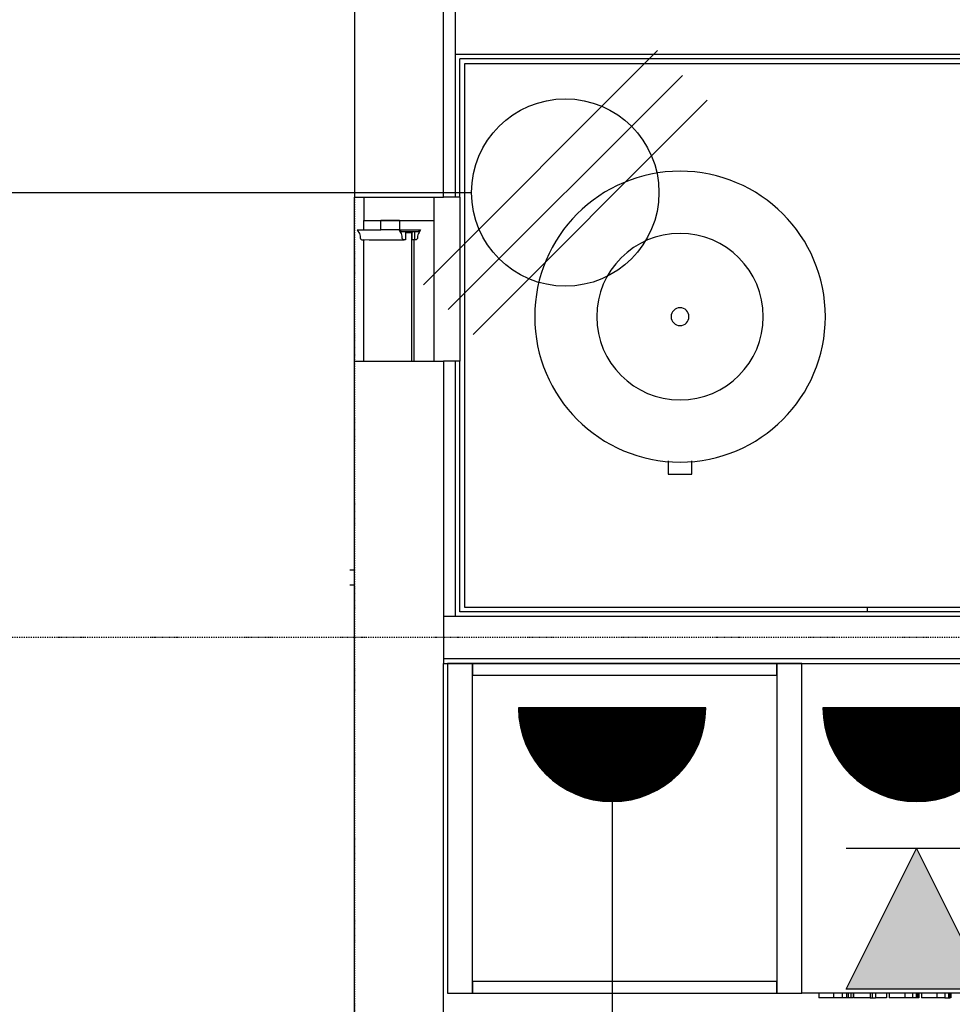
# Model space of a CAD drawing. Extents: x -12022 to 63588, y -8151 to 41899.
# Drawn here: x -715 to 1276, y 25417 to 27519 of the extents above; entities that cross this region are included whole.
import ezdxf

# ---------------------------------------------------------------- set-up
doc = ezdxf.new("R2010")
doc.units = 0
doc.linetypes.add('X-2857-BF$0$EDG-1DOT-2', pattern=[5, 2, -1.4, 0.2, -1.4])
for name, color, linetype in [('COM-OUTLET', 6, 'CONTINUOUS'), ('POW-CIRC', 6, 'CONTINUOUS'), ('POW-OUTLET', 6, 'CONTINUOUS'), ('SYM-035', 2, 'CONTINUOUS'), ('SYM-050', 6, 'CONTINUOUS'), ('SYM-ATT', 2, 'CONTINUOUS'), ('SYM-FILL', 133, 'CONTINUOUS'), ('SYM-TEXT', 7, 'CONTINUOUS'), ('X-2857-BF$0$A-GENM', 11, 'CONTINUOUS'), ('X-2857-BF$0$A-GLAZ', 11, 'CONTINUOUS'), ('X-2857-BF$0$A-GLAZ-CURT', 11, 'CONTINUOUS'), ('X-2857-BF$0$A-GLAZ-CWMG', 11, 'CONTINUOUS'), ('X-2857-BF$0$A-WALL', 8, 'CONTINUOUS'), ('X-2857-BF$0$I-WALL', 8, 'CONTINUOUS'), ('X-2857-BF$0$M-EQPM', 11, 'CONTINUOUS'), ('X-2857-BF$0$M-EQPM-HDLN', 11, 'CONTINUOUS'), ('X-2857-BF$0$Q-SPCQ', 11, 'CONTINUOUS'), ('X-2857-BF$0$S-GRID', 133, 'X-2857-BF$0$EDG-1DOT-2'), ('X-XREF', 7, 'CONTINUOUS')]:
    doc.layers.add(name, color=color, linetype=linetype)
doc.styles.add('EDG', font='edg.shx', dxfattribs={"width": 0.9})

# ---------------------------------------------------------------- blocks, each defined once
blk = doc.blocks.new('X-2857-BF')
at = {"layer": 'X-2857-BF$0$A-GENM'}
for p, q in [((669.6, 26577.1), (669.6, 26549.2)), ((720.4, 26549.2), (720.4, 26577.1)), ((669.6, 26549.2), (720.4, 26549.2)), ((251.7, 26145), (198.5, 26145)), ((198.5, 26145), (198.5, 25441.2)), ((901.5, 26145), (251.7, 26145)), ((251.7, 26145), (251.7, 26120)), ((251.7, 25441.2), (251.7, 26145)), ((901.5, 26120), (901.5, 26145)), ((954.7, 26145), (901.5, 26145)), ((901.5, 26145), (901.5, 25441.2)), ((954.7, 25441.2), (954.7, 26145)), ((251.7, 26120), (901.5, 26120)), ((901.5, 25466.2), (251.7, 25466.2)), ((251.7, 25466.2), (251.7, 25441.2)), ((901.5, 25441.2), (901.5, 25466.2)), ((198.5, 25441.2), (251.7, 25441.2)), ((251.7, 25441.2), (901.5, 25441.2)), ((901.5, 25441.2), (954.7, 25441.2)), ((1554.3, 25441.2), (954.7, 25441.2)), ((991.1, 25441.2), (991.1, 25431.2)), ((1022.9, 25431.2), (991.1, 25431.2)), ((1022.9, 25441.2), (1022.9, 25431.2)), ((1041.1, 25431.2), (1022.9, 25431.2)), ((1041.1, 25441.2), (1041.1, 25431.2)), ((1050.5, 25431.2), (1041.1, 25431.2)), ((1050.5, 25441.2), (1050.5, 25431.2)), ((1054.1, 25431.2), (1050.5, 25431.2)), ((1054.1, 25441.2), (1054.1, 25431.2)), ((1056.2, 25431.2), (1054.1, 25431.2)), ((1060.3, 25431.2), (1056.2, 25431.2)), ((1060.3, 25431.2), (1060.3, 25441.2)), ((1064.6, 25431.2), (1060.3, 25431.2)), ((1064.6, 25441.2), (1064.6, 25431.2)), ((1065.8, 25431.2), (1065.8, 25441.2)), ((1100.8, 25431.2), (1065.8, 25431.2)), ((1100.8, 25441.2), (1100.8, 25431.2)), ((1100.8, 25431.2), (1105, 25431.2)), ((1105, 25441.2), (1105, 25431.2)), ((1105, 25431.2), (1112.5, 25431.2)), ((1112.5, 25441.2), (1112.5, 25431.2)), ((1135.8, 25431.2), (1112.5, 25431.2)), ((1135.8, 25441.2), (1135.8, 25431.2)), ((1141.6, 25441.2), (1141.6, 25431.2)), ((1174.8, 25431.2), (1141.6, 25431.2)), ((1174.8, 25441.2), (1174.8, 25431.2)), ((1191.6, 25431.2), (1174.8, 25431.2)), ((1191.6, 25441.2), (1191.6, 25431.2)), ((1199.4, 25431.2), (1191.6, 25431.2)), ((1199.4, 25441.2), (1199.4, 25431.2)), ((1202.3, 25431.2), (1199.4, 25431.2)), ((1202.3, 25441.2), (1202.3, 25431.2)), ((1204.6, 25431.2), (1202.3, 25431.2)), ((1204.6, 25441.2), (1204.6, 25431.2)), ((1210.5, 25441.2), (1210.5, 25431.2)), ((1243.6, 25431.2), (1210.5, 25431.2)), ((1243.6, 25441.2), (1243.6, 25431.2)), ((1260.5, 25431.2), (1243.6, 25431.2)), ((1260.5, 25441.2), (1260.5, 25431.2)), ((1260.5, 25431.2), (1268.3, 25431.2)), ((1268.3, 25441.2), (1268.3, 25431.2)), ((1268.3, 25431.2), (1271.1, 25431.2)), ((1271.1, 25431.2), (1271.1, 25441.2)), ((1273.5, 25431.2), (1271.1, 25431.2)), ((1273.5, 25441.2), (1273.5, 25431.2))]:
    blk.add_line(p, q, dxfattribs=at)
for start, end in [(90, 270), (270, 90)]:
    blk.add_arc((695, 26885), 19, start, end, dxfattribs=at)
at = {"layer": 'X-2857-BF$0$A-GLAZ'}
for p, q in [((5.9, 27070), (55.9, 27070)), ((5.9, 27070), (7.3, 27067.4)), ((7.3, 27067.4), (9, 27065)), ((96.9, 27067.4), (95.4, 27070)), ((95.9, 27070), (97.6, 27070)), ((98.5, 27065), (96.9, 27067.4)), ((97.6, 27070), (138.8, 27070)), ((97.6, 27070), (98.5, 27068.5)), ((98.5, 27068.5), (99.4, 27067)), ((136.9, 27067), (137.9, 27068.5)), ((139.4, 27067.4), (137.8, 27065)), ((137.9, 27068.5), (138.8, 27070)), ((138.8, 27070), (140.9, 27070)), ((140.9, 27070), (139.4, 27067.4)), ((9, 27065), (10.5, 27062.5)), ((10.5, 27062.5), (11.6, 27059.7)), ((11.6, 27059.7), (12.1, 27056.8)), ((12.1, 27056.8), (12.1, 27053.8)), ((12.1, 27053.8), (12.1, 27052.8)), ((12.1, 27052.8), (12.4, 27051.8)), ((12.4, 27051.8), (12.9, 27050.8)), ((12.9, 27050.8), (13.5, 27050.1)), ((13.5, 27050.1), (14.3, 27049.5)), ((14.3, 27049.5), (15.2, 27049.1)), ((15.2, 27049.1), (16.2, 27049)), ((16.2, 27049), (21.4, 27049)), ((19.7, 26789.7), (19.7, 27050)), ((19.7, 27049.7), (31, 27049.3)), ((31, 27049.3), (43.1, 27049.1)), ((43.1, 27049.1), (55.6, 27049)), ((55.6, 27049), (70.3, 27049)), ((70.3, 27049), (105.7, 27049)), ((100.1, 27062.5), (98.5, 27065)), ((98.5, 27065), (99.7, 27065)), ((99.4, 27067), (108.9, 27067)), ((101.1, 27059.7), (100.1, 27062.5)), ((101.7, 27056.8), (101.1, 27059.7)), ((101.7, 27053.8), (101.7, 27056.8)), ((101.7, 27052.8), (101.7, 27053.8)), ((101.9, 27051.8), (101.7, 27052.8)), ((102.4, 27050.8), (101.9, 27051.8)), ((103, 27050.1), (102.4, 27050.8)), ((103.8, 27049.5), (103, 27050.1)), ((104.8, 27049.1), (103.8, 27049.5)), ((105.7, 27049), (104.8, 27049.1)), ((108.9, 27049), (105.7, 27049)), ((108.9, 27067), (122.6, 27067)), ((108.9, 27067), (108.9, 27065)), ((122.6, 27065), (108.9, 27065)), ((108.9, 27065), (108.9, 27049)), ((108.9, 27065), (122.6, 27065)), ((122.6, 27067), (123.3, 27067)), ((122.6, 27067), (122.6, 27065)), ((123.3, 27065), (122.6, 27065)), ((122.6, 26789.7), (122.6, 27065)), ((123.3, 27067), (128.3, 27067)), ((123.3, 27067), (123.3, 27065)), ((123.3, 27049), (123.3, 27065)), ((128.3, 27049), (123.3, 27049)), ((127, 26789.7), (127, 27049)), ((128.3, 27067), (136.9, 27067)), ((128.3, 27067), (128.3, 27049)), ((130.6, 27049), (128.3, 27049)), ((131.6, 27049.1), (130.6, 27049)), ((132.5, 27049.5), (131.6, 27049.1)), ((133.3, 27050.1), (132.5, 27049.5)), ((133.9, 27050.8), (133.3, 27050.1)), ((134.4, 27051.8), (133.9, 27050.8)), ((134.6, 27052.8), (134.4, 27051.8)), ((135.2, 27059.7), (134.6, 27056.8)), ((134.6, 27056.8), (134.7, 27053.8)), ((134.7, 27053.8), (134.6, 27052.8)), ((136.2, 27062.5), (135.2, 27059.7)), ((137.8, 27065), (136.2, 27062.5)), ((19.7, 26789.7), (122.6, 26789.7)), ((122.6, 26789.7), (127, 26789.7))]:
    blk.add_line(p, q, dxfattribs=at)
at = {"layer": 'X-2857-BF$0$A-GLAZ-CURT'}
for p, q in [((55.9, 27070), (55.9, 27090)), ((95.9, 27090), (55.9, 27090)), ((95.9, 27090), (95.9, 27070)), ((95.9, 27070), (55.9, 27070))]:
    blk.add_line(p, q, dxfattribs=at)
at = {"layer": 'X-2857-BF$0$A-GLAZ-CWMG'}
for p, q in [((20, 27140), (20, 27090)), ((20, 27140), (170, 27140)), ((170, 27090), (170, 27140)), ((20, 27070), (20, 27090)), ((20, 27090), (170, 27090)), ((170, 26789.7), (170, 27090)), ((127, 26789.7), (170, 26789.7))]:
    blk.add_line(p, q, dxfattribs=at)
at = {"layer": 'X-2857-BF$0$A-WALL'}
for p, q in [((190, 27140), (190, 27635)), ((215, 27635), (215, 27140)), ((215, 27445), (3140, 27445)), ((225, 27140), (225, 27435)), ((235, 27425), (235, 26265)), ((3130, 27425), (235, 27425)), ((225, 27140), (190, 27140)), ((225, 27140), (225, 26789.7)), ((225, 26789.7), (190, 26789.7)), ((190, 26789.7), (190, 26145)), ((215, 26789.7), (215, 26245)), ((225, 26255), (225, 26789.7)), ((235, 26265), (2100, 26265)), ((1095, 26255), (1095, 26265)), ((2110, 26245), (190, 26245)), ((2145, 26155), (190, 26155))]:
    blk.add_line(p, q, dxfattribs=at)
at = {"layer": 'X-2857-BF$0$I-WALL'}
for p, q in [((0, 27635), (0, 27140)), ((3140, 27435), (225, 27435)), ((0, 26789.7), (0, 27140)), ((0, 27140), (190, 27140)), ((0, 24660), (0, 26789.7)), ((0, 26789.7), (19.7, 26789.7)), ((170, 26789.7), (190, 26789.7)), ((2100, 26255), (225, 26255)), ((190, 24660), (190, 26145)), ((190, 26145), (2100, 26145))]:
    blk.add_line(p, q, dxfattribs=at)
at = {"layer": 'X-2857-BF$0$M-EQPM'}
for start, end in [(0, 180), (180, 0)]:
    blk.add_arc((695, 26885), 310.4, start, end, dxfattribs=at)
at = {"layer": 'X-2857-BF$0$M-EQPM-HDLN'}
for start, end in [(0, 180), (180, 0)]:
    blk.add_arc((695, 26885), 177.8, start, end, dxfattribs=at)
at = {"layer": 'X-2857-BF$0$Q-SPCQ'}
for p, q in [((0, 26344), (-10, 26344)), ((-10, 26313), (0, 26313))]:
    blk.add_line(p, q, dxfattribs=at)
at = {"layer": 'X-2857-BF$0$S-GRID'}
for p, q in [((0, 40355.2), (0, -8150.9)), ((41265.9, 26200), (-8393.2, 26200))]:
    blk.add_line(p, q, dxfattribs=at)
blk = doc.blocks.new('GPO-DBL')
at = {"layer": 'SYM-050', "color": 0, "linetype": 'ByBlock'}
blk.add_lwpolyline([(-200, 0), (200, 0, 1)], format="xyb", close=True, dxfattribs=at)
at = {"layer": 'SYM-FILL', "color": 133, "linetype": 'ByBlock', "const_width": 200}
blk.add_lwpolyline([(100, 0, 1), (-100, 0, 1)], format="xyb", dxfattribs=at)
at = {"layer": 'SYM-ATT', "linetype": 'ByBlock', "style": 'EDG', "width": 0.9}
for tag, p in [('EQUIP', (200, 1100)), ('TYPE', (200, 800)), ('MOUNT', (200, 500)), ('RATING', (200, 200))]:
    blk.add_attdef(tag, p, '', height=200, dxfattribs=at)
at = {"layer": 'SYM-ATT', "color": 255, "linetype": 'ByBlock', "style": 'EDG', "width": 0.9}
for tag, flags in [('CHAN', 3), ('NAME', 3), ('ID', 9)]:
    blk.add_attdef(tag, (0, 0), '', height=200, dxfattribs=dict(at, flags=flags))
at = {"layer": 'SYM-TEXT', "color": 255, "linetype": 'ByBlock', "style": 'EDG', "width": 0.9, "flags": 3}
blk.add_attdef('TEXT', (0, 0), '', height=200, dxfattribs=at)
blk = doc.blocks.new('OUT-RJ45')
at = {"layer": 'SYM-050', "color": 0, "linetype": 'ByBlock'}
for points in [[(0, 0), (-150, 300), (150, 300), (0, 0)], [(-150, 0), (150, 0)]]:
    blk.add_lwpolyline(points, dxfattribs=at)
at = {"layer": 'SYM-FILL', "linetype": 'ByBlock'}
blk.add_solid([(0, 0), (-150, 300), (150, 300)], dxfattribs=at)
at = {"layer": 'SYM-ATT', "linetype": 'ByBlock', "style": 'EDG', "width": 0.9}
for tag, p in [('CHAN', (-150, 1000)), ('TYPE', (-150, 700)), ('MOUNT', (-150, 400))]:
    blk.add_attdef(tag, p, '', height=200, dxfattribs=at)
at = {"layer": 'SYM-ATT', "color": 255, "linetype": 'ByBlock', "style": 'EDG', "width": 0.9}
for tag, flags in [('EQUIP', 3), ('RATING', 3), ('NAME', 3), ('ID', 9)]:
    blk.add_attdef(tag, (0, 0), '', height=200, dxfattribs=dict(at, flags=flags))
at = {"layer": 'SYM-TEXT', "color": 255, "linetype": 'ByBlock', "style": 'EDG', "width": 0.9, "flags": 3}
blk.add_attdef('TEXT', (0, 0), '', height=200, dxfattribs=at)
blk = doc.blocks.new('ISO-3PHA')
at = {"layer": 'SYM-035', "linetype": 'ByBlock'}
for points in [[(197, 303), (-303, -197)], [(250, 250), (-250, -250)], [(303, 197), (-197, -303)]]:
    blk.add_lwpolyline(points, dxfattribs=at)
at = {"layer": 'SYM-050', "color": 0, "linetype": 'ByBlock'}
blk.add_circle((0, 0), 200, dxfattribs=at)
at = {"layer": 'SYM-ATT', "linetype": 'ByBlock', "style": 'EDG', "width": 0.9}
for tag, p in [('TYPE', (350, 1050)), ('RATING', (350, 750)), ('EQUIP', (350, 450)), ('MOUNT', (350, 150))]:
    blk.add_attdef(tag, p, '', height=200, dxfattribs=at)
at = {"layer": 'SYM-ATT', "color": 255, "linetype": 'ByBlock', "style": 'EDG', "width": 0.9}
for tag, flags in [('CHAN', 3), ('NAME', 3), ('ID', 9)]:
    blk.add_attdef(tag, (0, 0), '', height=200, dxfattribs=dict(at, flags=flags))
at = {"layer": 'SYM-TEXT', "color": 255, "linetype": 'ByBlock', "style": 'EDG', "width": 0.9, "flags": 3}
blk.add_attdef('TEXT', (0, 0), '', height=200, dxfattribs=at)

msp = doc.modelspace()

# ---------------------------------------------------------------- linework, layer by layer
at = {"layer": 'POW-CIRC'}
for points in [[(-2450, 27150), (250, 27150)], [(550, 25850), (550, 24850)]]:
    msp.add_lwpolyline(points, dxfattribs=at)

# ---------------------------------------------------------------- block references
at = {"layer": 'COM-OUTLET', "rotation": 180}
msp.add_blockref('OUT-RJ45', (1200, 25750), dxfattribs=at)
at = {"layer": 'POW-OUTLET'}
msp.add_blockref('ISO-3PHA', (450, 27150), dxfattribs=at)
at = {"layer": 'POW-OUTLET', "rotation": 180}
msp.add_blockref('GPO-DBL', (550, 26050), dxfattribs=at)
at = {"layer": 'POW-OUTLET'}
ref = msp.add_blockref('GPO-DBL', (1200, 26050), dxfattribs=dict(at, rotation=180))
ref.add_attrib('MOUNT', 'AB', (1050, 25150), dxfattribs={"layer": 'SYM-ATT', "linetype": 'ByBlock', "height": 200, "style": 'EDG', "width": 0.9})
at = {"layer": 'X-XREF'}
msp.add_blockref('X-2857-BF', (0, 0), dxfattribs=at)

doc.saveas('drawing.dxf')
